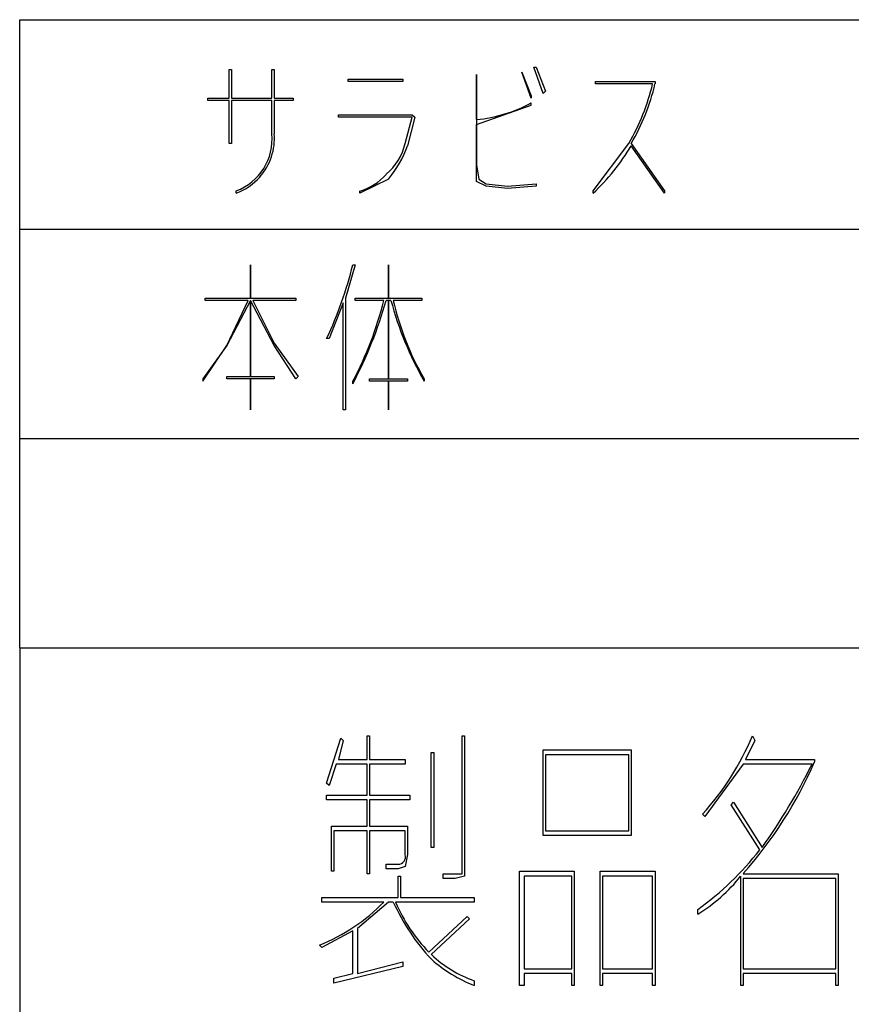
# Model space of a CAD drawing. Extents: x 2 to 295, y -209 to -1.
# Drawn here: x 198 to 213, y -193 to -175 of the extents above; entities that cross this region are included whole.
import ezdxf

# ---------------------------------------------------------------- set-up
doc = ezdxf.new("R2010")
doc.units = 0
doc.layers.add('______', color=7, linetype='CONTINUOUS')

msp = doc.modelspace()

# ---------------------------------------------------------------- linework, layer by layer
at = {"layer": '______', "color": 7}
for p, q in [((197.736, -175.26), (294.721, -175.26)), ((197.736, -178.985), (197.736, -175.26)), ((201.461, -176.657), (201.461, -176.149)), ((201.461, -176.149), (201.503, -176.149)), ((201.461, -176.657), (201.461, -176.149)), ((201.461, -176.149), (201.503, -176.149)), ((201.503, -176.149), (201.503, -176.657)), ((201.503, -176.149), (201.503, -176.657)), ((202.223, -176.657), (202.223, -176.149)), ((202.223, -176.149), (202.265, -176.149)), ((202.223, -176.657), (202.223, -176.149)), ((202.223, -176.149), (202.265, -176.149)), ((202.265, -176.149), (202.265, -176.657)), ((202.265, -176.149), (202.265, -176.657)), ((205.864, -177.038), (205.864, -176.234)), ((205.864, -176.234), (205.864, -177.842)), ((205.864, -177.038), (205.864, -176.234)), ((205.864, -176.234), (205.864, -177.842)), ((206.668, -176.191), (206.837, -176.615)), ((206.837, -176.657), (206.668, -176.191)), ((206.668, -176.191), (206.837, -176.615)), ((206.837, -176.657), (206.668, -176.191)), ((206.88, -176.107), (206.922, -176.107)), ((207.049, -176.572), (206.88, -176.107)), ((206.88, -176.107), (206.922, -176.107)), ((207.049, -176.572), (206.88, -176.107)), ((206.922, -176.107), (207.091, -176.53)), ((206.922, -176.107), (207.091, -176.53)), ((203.578, -176.318), (204.551, -176.318)), ((203.578, -176.361), (203.578, -176.318)), ((203.578, -176.318), (204.551, -176.318)), ((203.578, -176.361), (203.578, -176.318)), ((204.551, -176.361), (203.578, -176.361)), ((204.551, -176.361), (203.578, -176.361)), ((204.551, -176.318), (204.551, -176.361)), ((204.551, -176.318), (204.551, -176.361)), ((207.98, -176.403), (207.98, -176.361)), ((207.98, -176.361), (209.039, -176.361)), ((207.98, -176.403), (207.98, -176.361)), ((207.98, -176.361), (209.039, -176.361)), ((208.996, -176.403), (207.98, -176.403)), ((208.996, -176.403), (207.98, -176.403)), ((209.039, -176.361), (209.039, -176.403)), ((209.039, -176.361), (209.039, -176.403)), ((206.837, -176.615), (206.837, -176.657)), ((206.837, -176.615), (206.837, -176.657)), ((207.091, -176.53), (207.049, -176.572)), ((207.091, -176.53), (207.049, -176.572)), ((201.08, -176.699), (201.08, -176.657)), ((201.08, -176.657), (201.461, -176.657)), ((201.08, -176.699), (201.08, -176.657)), ((201.08, -176.657), (201.461, -176.657)), ((201.461, -176.699), (201.08, -176.699)), ((201.461, -176.699), (201.08, -176.699)), ((201.461, -177.461), (201.461, -176.699)), ((201.461, -177.461), (201.461, -176.699)), ((201.503, -176.657), (202.223, -176.657)), ((201.503, -176.657), (202.223, -176.657)), ((202.223, -176.699), (201.503, -176.699)), ((201.503, -176.699), (201.503, -177.461)), ((202.223, -176.699), (201.503, -176.699)), ((201.503, -176.699), (201.503, -177.461)), ((202.223, -177.292), (202.223, -176.699)), ((202.223, -177.292), (202.223, -176.699)), ((202.265, -176.657), (202.604, -176.657)), ((202.604, -176.699), (202.265, -176.699)), ((202.265, -176.699), (202.265, -177.292)), ((202.604, -176.699), (202.265, -176.699)), ((202.265, -176.699), (202.265, -177.292)), ((202.604, -176.657), (202.604, -176.699)), ((202.604, -176.657), (202.604, -176.699)), ((205.864, -177.123), (206.837, -176.784)), ((205.864, -177.123), (206.837, -176.784)), ((206.837, -176.784), (206.837, -176.742)), ((206.837, -176.784), (206.837, -176.742)), ((203.408, -176.953), (204.721, -176.953)), ((203.408, -176.996), (203.408, -176.953)), ((203.408, -176.953), (204.721, -176.953)), ((204.721, -176.953), (204.763, -176.996)), ((204.721, -176.953), (204.763, -176.996)), ((204.721, -176.996), (203.408, -176.996)), ((204.721, -176.996), (203.408, -176.996)), ((204.594, -177.461), (204.721, -176.996)), ((204.594, -177.461), (204.721, -176.996)), ((204.763, -176.996), (204.636, -177.504)), ((204.763, -176.996), (204.636, -177.504)), ((205.864, -177.842), (205.864, -177.123)), ((205.864, -177.842), (205.864, -177.123)), ((201.503, -177.461), (201.461, -177.461)), ((201.503, -177.461), (201.461, -177.461)), ((207.938, -178.308), (208.573, -177.461)), ((207.938, -178.308), (208.573, -177.461)), ((208.615, -177.461), (209.208, -178.308)), ((208.615, -177.461), (209.208, -178.308)), ((209.208, -178.35), (208.615, -177.504)), ((209.208, -178.35), (208.615, -177.504)), ((205.864, -177.842), (205.906, -178.096)), ((205.864, -178.139), (205.864, -177.842)), ((205.864, -177.842), (205.906, -178.096)), ((205.864, -178.139), (205.864, -177.842)), ((204.297, -178.096), (203.789, -178.35)), ((204.297, -178.096), (203.789, -178.35)), ((206.033, -178.223), (205.864, -178.139)), ((206.033, -178.223), (205.864, -178.139)), ((205.906, -178.096), (206.033, -178.181)), ((205.906, -178.096), (206.033, -178.181)), ((206.033, -178.181), (206.414, -178.223)), ((206.033, -178.181), (206.414, -178.223)), ((206.414, -178.223), (206.922, -178.181)), ((206.414, -178.223), (206.922, -178.181)), ((206.922, -178.181), (206.922, -178.223)), ((206.922, -178.181), (206.922, -178.223)), ((201.588, -178.35), (201.588, -178.308)), ((201.588, -178.35), (201.588, -178.308)), ((203.789, -178.35), (203.789, -178.308)), ((203.789, -178.35), (203.789, -178.308)), ((206.414, -178.266), (206.033, -178.223)), ((206.414, -178.266), (206.033, -178.223)), ((206.922, -178.223), (206.414, -178.266)), ((206.922, -178.223), (206.414, -178.266)), ((207.938, -178.35), (207.938, -178.308)), ((207.938, -178.35), (207.938, -178.308)), ((209.208, -178.308), (209.208, -178.35)), ((209.208, -178.308), (209.208, -178.35)), ((197.736, -182.711), (197.736, -178.985)), ((197.736, -178.985), (294.721, -178.985)), ((201.842, -180.213), (201.842, -179.62)), ((201.842, -179.62), (201.842, -180.213)), ((201.842, -180.213), (201.842, -179.62)), ((201.842, -179.62), (201.842, -180.213)), ((203.705, -179.62), (203.535, -180.213)), ((203.705, -179.62), (203.535, -180.213)), ((203.662, -179.62), (203.705, -179.62)), ((203.662, -179.62), (203.705, -179.62)), ((204.297, -180.213), (204.297, -179.62)), ((204.297, -179.62), (204.297, -180.213)), ((204.297, -180.213), (204.297, -179.62)), ((204.297, -179.62), (204.297, -180.213)), ((201.038, -180.213), (201.842, -180.213)), ((201.038, -180.255), (201.038, -180.213)), ((201.038, -180.213), (201.842, -180.213)), ((201.8, -180.255), (201.038, -180.255)), ((201.8, -180.255), (201.038, -180.255)), ((201.842, -180.255), (201.419, -181.06)), ((201.419, -181.06), (201.8, -180.255)), ((201.842, -180.255), (201.419, -181.06)), ((201.419, -181.06), (201.8, -180.255)), ((201.842, -180.213), (202.646, -180.213)), ((201.842, -180.213), (202.646, -180.213)), ((202.265, -181.06), (201.842, -180.255)), ((201.842, -180.255), (201.842, -181.61)), ((201.842, -181.61), (201.842, -180.255)), ((202.265, -181.06), (201.842, -180.255)), ((201.842, -180.255), (201.842, -181.61)), ((201.842, -181.61), (201.842, -180.255)), ((202.646, -180.255), (201.884, -180.255)), ((201.884, -180.255), (202.265, -181.017)), ((202.646, -180.255), (201.884, -180.255)), ((201.884, -180.255), (202.265, -181.017)), ((202.646, -180.213), (202.646, -180.255)), ((202.646, -180.213), (202.646, -180.255)), ((203.493, -180.298), (203.239, -180.933)), ((203.493, -180.298), (203.239, -180.933)), ((203.493, -182.203), (203.493, -180.298)), ((203.493, -182.203), (203.493, -180.298)), ((203.535, -180.213), (203.535, -182.203)), ((203.535, -180.213), (203.535, -182.203)), ((203.705, -180.213), (204.297, -180.213)), ((203.705, -180.255), (203.705, -180.213)), ((203.705, -180.213), (204.297, -180.213)), ((203.705, -180.255), (203.705, -180.213)), ((204.213, -180.255), (203.705, -180.255)), ((204.213, -180.255), (203.705, -180.255)), ((204.297, -180.255), (204.255, -180.255)), ((204.297, -180.255), (204.255, -180.255)), ((204.297, -180.213), (204.89, -180.213)), ((204.297, -180.213), (204.89, -180.213)), ((204.34, -180.255), (204.297, -180.255)), ((204.297, -180.255), (204.297, -181.652)), ((204.297, -181.652), (204.297, -180.255)), ((204.34, -180.255), (204.297, -180.255)), ((204.297, -180.255), (204.297, -181.652)), ((204.297, -181.652), (204.297, -180.255)), ((204.89, -180.255), (204.382, -180.255)), ((204.89, -180.255), (204.382, -180.255)), ((204.89, -180.213), (204.89, -180.255)), ((204.89, -180.213), (204.89, -180.255)), ((203.239, -180.933), (203.197, -180.933)), ((203.239, -180.933), (203.197, -180.933)), ((201.419, -181.06), (200.995, -181.652)), ((200.995, -181.695), (201.419, -181.06)), ((201.419, -181.06), (200.995, -181.652)), ((200.995, -181.695), (201.419, -181.06)), ((202.265, -181.017), (202.689, -181.61)), ((202.265, -181.017), (202.689, -181.61)), ((202.646, -181.652), (202.265, -181.06)), ((202.646, -181.652), (202.265, -181.06)), ((200.995, -181.652), (200.995, -181.695)), ((200.995, -181.652), (200.995, -181.695)), ((201.419, -181.652), (201.419, -181.61)), ((201.419, -181.61), (201.842, -181.61)), ((201.419, -181.652), (201.419, -181.61)), ((201.419, -181.61), (201.842, -181.61)), ((201.842, -181.652), (201.419, -181.652)), ((201.842, -181.652), (201.419, -181.652)), ((201.842, -181.61), (202.265, -181.61)), ((201.842, -181.61), (202.265, -181.61)), ((202.265, -181.652), (201.842, -181.652)), ((201.842, -181.652), (201.842, -182.203)), ((201.842, -182.203), (201.842, -181.652)), ((202.265, -181.652), (201.842, -181.652)), ((201.842, -181.652), (201.842, -182.203)), ((201.842, -182.203), (201.842, -181.652)), ((202.265, -181.61), (202.265, -181.652)), ((202.265, -181.61), (202.265, -181.652)), ((202.689, -181.61), (202.646, -181.652)), ((202.689, -181.61), (202.646, -181.652)), ((203.662, -181.737), (203.662, -181.695)), ((203.662, -181.737), (203.662, -181.695)), ((203.959, -181.695), (203.959, -181.652)), ((203.959, -181.652), (204.297, -181.652)), ((203.959, -181.695), (203.959, -181.652)), ((203.959, -181.652), (204.297, -181.652)), ((204.297, -181.695), (203.959, -181.695)), ((204.297, -181.695), (203.959, -181.695)), ((204.297, -181.652), (204.636, -181.652)), ((204.297, -181.652), (204.636, -181.652)), ((204.636, -181.695), (204.297, -181.695)), ((204.297, -181.695), (204.297, -182.203)), ((204.297, -182.203), (204.297, -181.695)), ((204.636, -181.695), (204.297, -181.695)), ((204.297, -181.695), (204.297, -182.203)), ((204.297, -182.203), (204.297, -181.695)), ((204.636, -181.652), (204.636, -181.695)), ((204.636, -181.652), (204.636, -181.695)), ((204.932, -181.652), (204.932, -181.695)), ((204.932, -181.652), (204.932, -181.695)), ((203.535, -182.203), (203.493, -182.203)), ((203.535, -182.203), (203.493, -182.203)), ((197.736, -186.436), (197.736, -182.711)), ((197.736, -182.711), (294.721, -182.711)), ((197.736, -186.436), (294.721, -186.436)), ((197.736, -186.436), (197.736, -208.788)), ((203.916, -188.426), (203.916, -188.002)), ((203.916, -188.002), (203.959, -188.002)), ((203.916, -188.426), (203.916, -188.002)), ((203.916, -188.002), (203.959, -188.002)), ((203.959, -188.002), (203.959, -188.426)), ((203.959, -188.002), (203.959, -188.426)), ((205.61, -190.288), (205.61, -188.002)), ((205.61, -188.002), (205.652, -188.002)), ((205.61, -190.288), (205.61, -188.002)), ((205.61, -188.002), (205.652, -188.002)), ((205.652, -188.002), (205.652, -190.288)), ((205.652, -188.002), (205.652, -190.288)), ((210.774, -188.002), (210.817, -188.087)), ((210.774, -188.002), (210.817, -188.087)), ((203.197, -188.849), (203.451, -188.045)), ((203.197, -188.849), (203.451, -188.045)), ((203.493, -188.087), (203.408, -188.426)), ((203.493, -188.087), (203.408, -188.426)), ((203.451, -188.045), (203.493, -188.087)), ((203.451, -188.045), (203.493, -188.087)), ((210.817, -188.087), (210.647, -188.426)), ((210.817, -188.087), (210.647, -188.426)), ((205.059, -188.299), (205.102, -188.299)), ((205.059, -189.992), (205.059, -188.299)), ((205.059, -188.299), (205.102, -188.299)), ((205.059, -189.992), (205.059, -188.299)), ((205.102, -188.299), (205.102, -189.992)), ((205.102, -188.299), (205.102, -189.992)), ((207.049, -188.256), (208.615, -188.256)), ((207.049, -189.78), (207.049, -188.256)), ((207.049, -188.256), (208.615, -188.256)), ((207.049, -189.78), (207.049, -188.256)), ((207.091, -188.341), (207.091, -189.696)), ((208.573, -188.341), (207.091, -188.341)), ((207.091, -188.341), (207.091, -189.696)), ((208.573, -188.341), (207.091, -188.341)), ((208.573, -189.696), (208.573, -188.341)), ((208.573, -189.696), (208.573, -188.341)), ((208.615, -188.256), (208.615, -189.78)), ((208.615, -188.256), (208.615, -189.78)), ((203.366, -188.51), (203.239, -188.891)), ((203.366, -188.51), (203.239, -188.891)), ((203.916, -188.51), (203.366, -188.51)), ((203.916, -188.51), (203.366, -188.51)), ((203.408, -188.426), (203.916, -188.426)), ((203.408, -188.426), (203.916, -188.426)), ((203.916, -189.061), (203.916, -188.51)), ((203.916, -189.061), (203.916, -188.51)), ((203.959, -188.426), (204.594, -188.426)), ((204.594, -188.51), (203.959, -188.51)), ((203.959, -188.51), (203.959, -189.061)), ((204.594, -188.51), (203.959, -188.51)), ((203.959, -188.51), (203.959, -189.061)), ((204.594, -188.426), (204.594, -188.51)), ((204.594, -188.426), (204.594, -188.51)), ((210.605, -188.51), (209.928, -189.442)), ((210.605, -188.51), (209.928, -189.442)), ((211.833, -188.51), (210.605, -188.51)), ((211.833, -188.51), (210.605, -188.51)), ((210.647, -188.426), (211.875, -188.426)), ((210.647, -188.426), (211.875, -188.426)), ((211.875, -188.426), (211.875, -188.468)), ((211.875, -188.426), (211.875, -188.468)), ((203.239, -188.891), (203.197, -188.849)), ((203.239, -188.891), (203.197, -188.849)), ((203.197, -189.145), (203.197, -189.061)), ((203.197, -189.061), (203.916, -189.061)), ((203.197, -189.145), (203.197, -189.061)), ((203.197, -189.061), (203.916, -189.061)), ((203.959, -189.061), (204.678, -189.061)), ((203.959, -189.061), (204.678, -189.061)), ((204.678, -189.061), (204.678, -189.145)), ((204.678, -189.061), (204.678, -189.145)), ((203.916, -189.145), (203.197, -189.145)), ((203.916, -189.145), (203.197, -189.145)), ((203.916, -189.611), (203.916, -189.145)), ((203.916, -189.611), (203.916, -189.145)), ((204.678, -189.145), (203.959, -189.145)), ((203.959, -189.145), (203.959, -189.611)), ((204.678, -189.145), (203.959, -189.145)), ((203.959, -189.145), (203.959, -189.611)), ((210.393, -189.23), (210.436, -189.188)), ((210.393, -189.23), (210.436, -189.188)), ((210.901, -190.034), (210.393, -189.23)), ((210.901, -190.034), (210.393, -189.23)), ((210.436, -189.188), (210.944, -189.992)), ((210.436, -189.188), (210.944, -189.992)), ((209.928, -189.442), (209.885, -189.399)), ((209.928, -189.442), (209.885, -189.399)), ((203.281, -190.415), (203.281, -189.611)), ((203.281, -189.611), (203.916, -189.611)), ((203.281, -190.415), (203.281, -189.611)), ((203.281, -189.611), (203.916, -189.611)), ((203.916, -189.696), (203.324, -189.696)), ((203.324, -189.696), (203.324, -190.415)), ((203.916, -189.696), (203.324, -189.696)), ((203.324, -189.696), (203.324, -190.415)), ((203.916, -190.458), (203.916, -189.696)), ((203.916, -190.458), (203.916, -189.696)), ((203.959, -189.611), (204.636, -189.611)), ((203.959, -189.611), (204.636, -189.611)), ((204.594, -189.696), (203.959, -189.696)), ((203.959, -189.696), (203.959, -190.458)), ((204.594, -189.696), (203.959, -189.696)), ((203.959, -189.696), (203.959, -190.458)), ((204.594, -190.119), (204.594, -189.696)), ((204.594, -190.119), (204.594, -189.696)), ((204.636, -189.611), (204.636, -190.119)), ((204.636, -189.611), (204.636, -190.119)), ((207.091, -189.696), (208.573, -189.696)), ((207.091, -189.696), (208.573, -189.696)), ((208.615, -189.78), (207.049, -189.78)), ((208.615, -189.78), (207.049, -189.78)), ((204.636, -190.119), (204.594, -190.331)), ((204.636, -190.119), (204.594, -190.331)), ((205.102, -189.992), (205.059, -189.992)), ((205.102, -189.992), (205.059, -189.992)), ((204.255, -190.373), (204.255, -190.288)), ((204.255, -190.288), (204.467, -190.288)), ((204.255, -190.373), (204.255, -190.288)), ((204.255, -190.288), (204.467, -190.288)), ((205.61, -190.458), (205.61, -190.288)), ((205.61, -190.458), (205.61, -190.288)), ((205.652, -190.288), (205.652, -190.5)), ((205.652, -190.288), (205.652, -190.5)), ((203.324, -190.415), (203.281, -190.415)), ((203.324, -190.415), (203.281, -190.415)), ((203.959, -190.458), (203.916, -190.458)), ((203.959, -190.458), (203.916, -190.458)), ((204.467, -190.373), (204.255, -190.373)), ((204.467, -190.373), (204.255, -190.373)), ((204.594, -190.331), (204.467, -190.373)), ((204.594, -190.331), (204.467, -190.373)), ((205.271, -190.542), (205.271, -190.458)), ((205.271, -190.458), (205.483, -190.458)), ((205.271, -190.542), (205.271, -190.458)), ((205.271, -190.458), (205.483, -190.458)), ((205.483, -190.458), (205.61, -190.458)), ((205.483, -190.458), (205.61, -190.458)), ((206.626, -190.415), (207.599, -190.415)), ((206.626, -192.447), (206.626, -190.415)), ((206.626, -190.415), (207.599, -190.415)), ((206.626, -192.447), (206.626, -190.415)), ((207.599, -190.415), (207.599, -192.447)), ((207.599, -190.415), (207.599, -192.447)), ((208.065, -192.447), (208.065, -190.415)), ((208.065, -190.415), (209.039, -190.415)), ((208.065, -192.447), (208.065, -190.415)), ((208.065, -190.415), (209.039, -190.415)), ((209.039, -190.415), (209.039, -192.447)), ((209.039, -190.415), (209.039, -192.447)), ((210.605, -190.458), (212.298, -190.458)), ((210.605, -190.458), (212.298, -190.458)), ((212.298, -190.458), (212.298, -192.447)), ((212.298, -190.458), (212.298, -192.447)), ((204.467, -190.881), (204.467, -190.5)), ((204.467, -190.5), (204.509, -190.5)), ((204.467, -190.881), (204.467, -190.5)), ((204.467, -190.5), (204.509, -190.5)), ((204.509, -190.5), (204.509, -190.881)), ((204.509, -190.5), (204.509, -190.881)), ((205.483, -190.542), (205.271, -190.542)), ((205.483, -190.542), (205.271, -190.542)), ((205.652, -190.5), (205.483, -190.542)), ((205.652, -190.5), (205.483, -190.542)), ((206.71, -190.5), (206.71, -192.151)), ((207.557, -190.5), (206.71, -190.5)), ((206.71, -190.5), (206.71, -192.151)), ((207.557, -192.151), (207.557, -190.5)), ((207.557, -192.151), (207.557, -190.5)), ((208.996, -190.5), (208.107, -190.5)), ((208.107, -190.5), (208.107, -192.151)), ((208.996, -190.5), (208.107, -190.5)), ((208.107, -190.5), (208.107, -192.151)), ((208.996, -192.151), (208.996, -190.5)), ((208.996, -192.151), (208.996, -190.5)), ((210.563, -192.447), (210.563, -190.5)), ((210.563, -192.447), (210.563, -190.5)), ((212.256, -190.542), (210.605, -190.542)), ((210.605, -190.542), (210.605, -192.151)), ((212.256, -190.542), (210.605, -190.542)), ((210.605, -190.542), (210.605, -192.151)), ((212.256, -192.151), (212.256, -190.542)), ((212.256, -192.151), (212.256, -190.542)), ((203.112, -190.966), (203.112, -190.881)), ((203.112, -190.881), (204.467, -190.881)), ((203.112, -190.966), (203.112, -190.881)), ((203.112, -190.881), (204.467, -190.881)), ((204.213, -190.966), (203.112, -190.966)), ((204.213, -190.966), (203.112, -190.966)), ((204.297, -190.966), (203.747, -191.431)), ((204.297, -190.966), (203.747, -191.431)), ((204.382, -190.966), (204.297, -190.966)), ((204.382, -190.966), (204.297, -190.966)), ((205.821, -190.966), (204.424, -190.966)), ((205.821, -190.966), (204.424, -190.966)), ((204.509, -190.881), (205.821, -190.881)), ((204.509, -190.881), (205.821, -190.881)), ((205.821, -190.881), (205.821, -190.966)), ((205.821, -190.881), (205.821, -190.966)), ((209.801, -191.177), (209.801, -191.093)), ((209.801, -191.177), (209.801, -191.093)), ((205.017, -191.855), (205.694, -191.22)), ((205.017, -191.855), (205.694, -191.22)), ((205.737, -191.262), (205.059, -191.897)), ((205.737, -191.262), (205.059, -191.897)), ((205.694, -191.22), (205.737, -191.262)), ((205.694, -191.22), (205.737, -191.262)), ((203.662, -191.474), (203.112, -191.77)), ((203.662, -191.474), (203.112, -191.77)), ((203.662, -192.236), (203.662, -191.474)), ((203.662, -192.236), (203.662, -191.474)), ((203.747, -191.431), (203.747, -192.236)), ((203.747, -191.431), (203.747, -192.236)), ((203.112, -191.77), (203.07, -191.728)), ((203.112, -191.77), (203.07, -191.728)), ((203.747, -192.236), (204.551, -192.024)), ((203.747, -192.236), (204.551, -192.024)), ((204.551, -192.024), (204.551, -192.109)), ((204.551, -192.024), (204.551, -192.109)), ((204.551, -192.109), (203.324, -192.405)), ((204.551, -192.109), (203.324, -192.405)), ((206.71, -192.151), (207.557, -192.151)), ((206.71, -192.151), (207.557, -192.151)), ((208.107, -192.151), (208.996, -192.151)), ((208.107, -192.151), (208.996, -192.151)), ((210.605, -192.151), (212.256, -192.151)), ((210.605, -192.151), (212.256, -192.151)), ((203.324, -192.32), (203.662, -192.236)), ((203.324, -192.32), (203.662, -192.236)), ((203.324, -192.405), (203.324, -192.32)), ((203.324, -192.405), (203.324, -192.32)), ((205.821, -192.363), (205.821, -192.447)), ((205.821, -192.363), (205.821, -192.447)), ((207.557, -192.236), (206.71, -192.236)), ((206.71, -192.236), (206.71, -192.447)), ((207.557, -192.236), (206.71, -192.236)), ((206.71, -192.236), (206.71, -192.447)), ((207.557, -192.447), (207.557, -192.236)), ((207.557, -192.447), (207.557, -192.236)), ((208.996, -192.236), (208.107, -192.236)), ((208.107, -192.236), (208.107, -192.447)), ((208.996, -192.236), (208.107, -192.236)), ((208.107, -192.236), (208.107, -192.447)), ((208.996, -192.447), (208.996, -192.236)), ((208.996, -192.447), (208.996, -192.236)), ((212.256, -192.236), (210.605, -192.236)), ((210.605, -192.236), (210.605, -192.447)), ((212.256, -192.236), (210.605, -192.236)), ((210.605, -192.236), (210.605, -192.447)), ((212.256, -192.447), (212.256, -192.236)), ((212.256, -192.447), (212.256, -192.236)), ((206.71, -192.447), (206.626, -192.447)), ((206.71, -192.447), (206.626, -192.447)), ((207.599, -192.447), (207.557, -192.447)), ((207.599, -192.447), (207.557, -192.447)), ((208.107, -192.447), (208.065, -192.447)), ((208.107, -192.447), (208.065, -192.447)), ((209.039, -192.447), (208.996, -192.447)), ((209.039, -192.447), (208.996, -192.447)), ((210.605, -192.447), (210.563, -192.447)), ((210.605, -192.447), (210.563, -192.447)), ((212.298, -192.447), (212.256, -192.447)), ((212.298, -192.447), (212.256, -192.447))]:
    msp.add_line(p, q, dxfattribs=at)
for centre, radius, start, end in [((205.156, -175.48), 3.95, 329.9027, 346.4945), ((205.156, -175.48), 3.95, 329.9027, 346.4945), ((205.442, -175.578), 3.69, 329.3128, 347.0844), ((205.442, -175.578), 3.69, 329.3128, 347.0844), ((205.606, -174.445), 2.606, 275.6653, 298.1898), ((205.606, -174.445), 2.606, 275.6653, 298.1898), ((201.239, -177.383), 0.988, 290.6888, 5.3005), ((201.239, -177.383), 0.988, 290.6888, 5.3005), ((201.233, -177.371), 1.035, 318.7373, 4.3976), ((201.233, -177.371), 1.035, 318.7373, 4.3976), ((203.596, -177.227), 1.025, 310.0126, 346.7756), ((203.596, -177.227), 1.025, 310.0126, 346.7756), ((202.772, -176.832), 1.981, 320.3318, 340.1733), ((202.772, -176.832), 1.981, 320.3318, 340.1733), ((205.261, -175.514), 3.9, 313.3502, 329.3302), ((205.261, -175.514), 3.9, 313.3502, 329.3302), ((203.515, -177.363), 0.985, 286.1926, 318.7498), ((203.515, -177.363), 0.985, 286.1926, 318.7498), ((201.198, -177.342), 1.081, 291.1646, 318.815), ((201.198, -177.342), 1.081, 291.1646, 318.815), ((196.963, -177.982), 6.897, 334.669, 346.2567), ((196.963, -177.982), 6.897, 334.669, 346.2567), ((196.822, -178.142), 7.728, 332.2721, 344.1251), ((198.031, -178.717), 6.371, 332.129, 346.022), ((196.822, -178.142), 7.728, 332.2721, 344.1251), ((198.031, -178.717), 6.371, 332.129, 346.022), ((210.206, -178.681), 6.074, 195.0181, 209.7422), ((210.206, -178.681), 6.074, 195.0181, 209.7422), ((209.317, -179.118), 5.065, 192.9772, 210.0257), ((209.317, -179.118), 5.065, 192.9772, 210.0257), ((206.265, -186.114), 4.888, 317.7783, 337.28), ((206.265, -186.114), 4.888, 317.7783, 337.28), ((205.186, -185.598), 7.279, 318.1183, 336.7807), ((205.186, -185.598), 7.279, 318.1183, 336.7807), ((201.648, -183.407), 11.392, 324.6872, 333.3861), ((201.648, -183.407), 11.392, 324.6872, 333.3861), ((204.471, -190.16), 0.129, 267.8763, 18.3839), ((204.471, -190.16), 0.129, 267.8763, 18.3839), ((206.785, -186.855), 5.201, 305.4363, 322.3171), ((206.785, -186.855), 5.201, 305.4363, 322.3171), ((208.27, -188.689), 2.922, 301.5852, 321.6819), ((208.27, -188.689), 2.922, 301.5852, 321.6819), ((201.804, -188.591), 3.383, 291.9775, 315.4067), ((201.804, -188.591), 3.383, 291.9775, 315.4067), ((207.886, -189.364), 3.852, 204.57, 222.8083), ((207.886, -189.364), 3.852, 204.57, 222.8083), ((207.135, -189.801), 2.951, 203.2575, 224.1205), ((207.135, -189.801), 2.951, 203.2575, 224.1205), ((206.531, -190.346), 2.138, 226.5173, 250.6236), ((206.531, -190.346), 2.138, 226.5173, 250.6236), ((206.778, -190.026), 2.603, 228.6936, 248.4472), ((206.778, -190.026), 2.603, 228.6936, 248.4472)]:
    msp.add_arc(centre, radius, start, end, dxfattribs=at)

doc.saveas('drawing.dxf')
